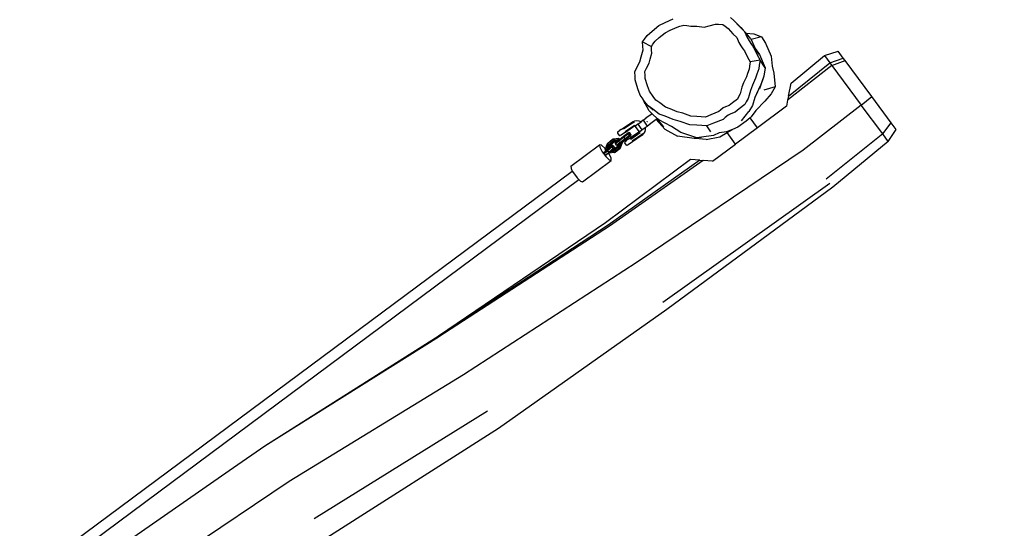
# Model space of a CAD drawing. Units: inches. Extents: x 3684 to 5794, y -3996 to -2979.
# Drawn here: x 5359 to 5504, y -3632 to -3557 of the extents above; entities that cross this region are included whole.
import ezdxf

# ---------------------------------------------------------------- set-up
doc = ezdxf.new("R2010")
doc.units = ezdxf.units.IN
doc.header["$MEASUREMENT"] = 0
doc.layers.add('VP-DIM', color=7, linetype='Continuous')
doc.layers.add('VP-EQ', color=7, linetype='Continuous', true_color=0x8a3492, plot=False)
doc.styles.get("Standard").update_dxf_attribs({"font": 'arial.ttf'})
doc.dimstyles.get("Standard").update_dxf_attribs({"dimtxt": 14, "dimasz": 20, "dimexe": 20, "dimexo": 50, "dimgap": 20, "dimtad": 0, "dimdec": 0, "dimzin": 0, "dimdsep": 46, "dimtxsty": 'Standard', "dimcen": -0.09, "dimadec": 0, "dimazin": 0, "dimtfac": 1, "dimtdec": 4, "dimtofl": 0, "dimtmove": 0, "dimatfit": 3, "dimfxl": 70, "dimfxlon": 1, "dimtolj": 1, "dimtzin": 0, "dimarcsym": 0})

# ---------------------------------------------------------------- blocks, each defined once
blk = doc.blocks.new('*D214')
at = {"layer": 'Defpoints', "color": 0}
for p in [(5488.29, -3060.85), (5488.29, -3573), (4174.44, -3785.96)]:
    blk.add_point(p, dxfattribs=at)
at = {"layer": 'VP-DIM', "color": 0, "lineweight": -2}
for p, q in [((4174.44, -3130.85), (4174.44, -3040.85)), ((5488.29, -3130.85), (5488.29, -3040.85)), ((4194.44, -3060.85), (4791.17, -3060.85)), ((5468.29, -3060.85), (4871.56, -3060.85))]:
    blk.add_line(p, q, dxfattribs=at)
at = {"layer": 'VP-DIM', "color": 0}
for points in [[(4194.44, -3057.51), (4194.44, -3064.18), (4174.44, -3060.85)], [(5468.29, -3064.18), (5468.29, -3057.51), (5488.29, -3060.85)]]:
    blk.add_solid(points, dxfattribs=at)
at = {"layer": 'VP-DIM', "color": 0, "insert": (4831.36, -3060.85), "char_height": 14, "attachment_point": 5}
blk.add_mtext('\\A1;1320', dxfattribs=at)
blk = doc.blocks.new('*D215')
at = {"layer": 'Defpoints', "color": 0}
for p in [(5642.77, -2998.56), (5642.77, -3578.87), (4021.95, -3784.06)]:
    blk.add_point(p, dxfattribs=at)
at = {"layer": 'VP-DIM', "color": 0, "lineweight": -2}
for p, q in [((4021.95, -3068.56), (4021.95, -2978.56)), ((5642.77, -3068.56), (5642.77, -2978.56)), ((4041.95, -2998.56), (4792.16, -2998.56)), ((5622.77, -2998.56), (4872.55, -2998.56))]:
    blk.add_line(p, q, dxfattribs=at)
at = {"layer": 'VP-DIM', "color": 0}
for points in [[(4041.95, -2995.22), (4041.95, -3001.89), (4021.95, -2998.56)], [(5622.77, -3001.89), (5622.77, -2995.22), (5642.77, -2998.56)]]:
    blk.add_solid(points, dxfattribs=at)
at = {"layer": 'VP-DIM', "color": 0, "insert": (4832.36, -2998.56), "char_height": 14, "attachment_point": 5}
blk.add_mtext('\\A1;1620', dxfattribs=at)
blk = doc.blocks.new('*D216')
at = {"layer": 'Defpoints', "color": 0}
for p in [(5070.88, -3285.4), (4799.85, -3842.19), (5722.53, -3842.19)]:
    blk.add_point(p, dxfattribs=at)
at = {"layer": 'VP-DIM', "color": 0, "lineweight": -2}
for p, q in [((5652.53, -3285.4), (5742.53, -3285.4)), ((5722.53, -3305.4), (5722.53, -3521.76)), ((5722.53, -3822.19), (5722.53, -3592.75)), ((5652.53, -3842.19), (5742.53, -3842.19))]:
    blk.add_line(p, q, dxfattribs=at)
at = {"layer": 'VP-DIM', "color": 0}
for points in [[(5725.86, -3305.4), (5719.19, -3305.4), (5722.53, -3285.4)], [(5719.19, -3822.19), (5725.86, -3822.19), (5722.53, -3842.19)]]:
    blk.add_solid(points, dxfattribs=at)
at = {"layer": 'VP-DIM', "color": 0, "insert": (5722.53, -3557.25), "char_height": 14, "attachment_point": 5, "rotation": 90}
blk.add_mtext('\\A1;565', dxfattribs=at)
blk = doc.blocks.new('*D217')
at = {"layer": 'Defpoints', "color": 0}
for p in [(4545.1, -3129.95), (4749.87, -3996), (5773.76, -3996)]:
    blk.add_point(p, dxfattribs=at)
at = {"layer": 'VP-DIM', "color": 0, "lineweight": -2}
for p, q in [((5703.76, -3129.95), (5793.76, -3129.95)), ((5773.76, -3149.95), (5773.76, -3525.83)), ((5773.76, -3976), (5773.76, -3596.84)), ((5703.76, -3996), (5793.76, -3996))]:
    blk.add_line(p, q, dxfattribs=at)
at = {"layer": 'VP-DIM', "color": 0}
for points in [[(5777.1, -3149.95), (5770.43, -3149.95), (5773.76, -3129.95)], [(5770.43, -3976), (5777.1, -3976), (5773.76, -3996)]]:
    blk.add_solid(points, dxfattribs=at)
at = {"layer": 'VP-DIM', "color": 0, "insert": (5773.76, -3561.34), "char_height": 14, "attachment_point": 5, "rotation": 90}
blk.add_mtext('\\A1;865', dxfattribs=at)
blk = doc.blocks.new('RB1220')
at = {"layer": 'VP-EQ', "color": 0}
for p, q in [((5453.39, -3557.74), (5454.28, -3557.28)), ((5454.28, -3557.28), (5455.49, -3556.76)), ((5460.77, -3557.77), (5461.7, -3557.54)), ((5461.7, -3557.54), (5462.16, -3557.55)), ((5462.16, -3557.55), (5462.76, -3557.59)), ((5463.89, -3556.58), (5464.4, -3556.99)), ((5465.42, -3558.03), (5464.4, -3556.99)), ((5464.4, -3556.99), (5465.26, -3557.94)), ((5451.64, -3559.21), (5452.37, -3558.56)), ((5452.37, -3558.56), (5453.39, -3557.74)), ((5453.44, -3559.49), (5454.3, -3558.8)), ((5454.3, -3558.8), (5455.05, -3558.42)), ((5455.05, -3558.42), (5456.06, -3557.97)), ((5456.06, -3557.97), (5456.48, -3557.83)), ((5456.48, -3557.83), (5457.03, -3557.66)), ((5457.03, -3557.66), (5457.5, -3557.71)), ((5457.5, -3557.71), (5458.1, -3557.81)), ((5458.1, -3557.81), (5458.96, -3557.85)), ((5458.96, -3557.85), (5460.06, -3557.98)), ((5460.06, -3557.98), (5460.77, -3557.77)), ((5462.76, -3557.59), (5463.11, -3557.83)), ((5463.11, -3557.83), (5463.55, -3558.17)), ((5463.55, -3558.17), (5464.27, -3558.96)), ((5464.27, -3558.96), (5464.86, -3559.52)), ((5465.26, -3557.94), (5465.75, -3558.4)), ((5465.42, -3558.03), (5465.75, -3558.4)), ((5465.75, -3558.4), (5465.96, -3558.6)), ((5465.96, -3558.6), (5466.33, -3559.42)), ((5466.2, -3558.87), (5465.96, -3558.6)), ((5466.2, -3558.87), (5467.36, -3558.96)), ((5466.9, -3559.67), (5466.2, -3558.87)), ((5467.36, -3558.96), (5468.47, -3559.42)), ((5450.99, -3560.14), (5451.25, -3559.74)), ((5451.01, -3560.81), (5450.99, -3560.14)), ((5450.99, -3560.14), (5452.28, -3560.82)), ((5451.25, -3559.74), (5451.64, -3559.21)), ((5452.5, -3560.48), (5452.82, -3560.04)), ((5452.82, -3560.04), (5453.44, -3559.49)), ((5464.86, -3559.52), (5465.16, -3560.21)), ((5465.16, -3560.21), (5465.43, -3560.7)), ((5466.33, -3559.42), (5466.64, -3560.01)), ((5466.64, -3560.01), (5467.01, -3560.54)), ((5466.9, -3559.67), (5466.96, -3559.81)), ((5468.47, -3559.42), (5466.96, -3559.81)), ((5466.96, -3559.81), (5467.53, -3561.09)), ((5468.47, -3559.42), (5469.07, -3560.33)), ((5469.07, -3560.33), (5469.91, -3562.25)), ((5450.76, -3562.33), (5451.07, -3561.3)), ((5451.07, -3561.3), (5451.01, -3560.81)), ((5452.09, -3562.66), (5452.34, -3561.79)), ((5452.28, -3560.82), (5452.5, -3560.48)), ((5452.3, -3561.38), (5452.28, -3560.82)), ((5452.34, -3561.79), (5452.3, -3561.38)), ((5465.43, -3560.7), (5465.74, -3561.15)), ((5465.74, -3561.15), (5465.99, -3561.47)), ((5465.99, -3561.47), (5466.42, -3562.41)), ((5467.01, -3560.54), (5467.31, -3560.91)), ((5468.16, -3562.01), (5467.31, -3560.91)), ((5467.31, -3560.91), (5467.83, -3562.04)), ((5467.53, -3561.09), (5468.16, -3562.01)), ((5477.73, -3562.15), (5479.76, -3561.52)), ((5480.5, -3562.51), (5479.76, -3561.52)), ((5450.14, -3563.92), (5450.59, -3563.08)), ((5450.59, -3563.08), (5450.76, -3562.33)), ((5451.57, -3563.99), (5451.94, -3563.29)), ((5451.94, -3563.29), (5452.09, -3562.66)), ((5466.42, -3562.41), (5466.79, -3563.07)), ((5466.79, -3563.07), (5466.69, -3563.69)), ((5468.26, -3562.82), (5466.79, -3563.07)), ((5467.83, -3562.04), (5468.26, -3562.82)), ((5468.26, -3562.82), (5468.14, -3563.55)), ((5468.16, -3562.01), (5469.03, -3563.94)), ((5469.03, -3563.94), (5468.26, -3562.82)), ((5469.91, -3562.25), (5470.02, -3563.71)), ((5472.43, -3568.12), (5478.54, -3563.24)), ((5472.81, -3566.2), (5477.73, -3562.15)), ((5477.73, -3562.15), (5478.54, -3563.24)), ((5478.54, -3563.24), (5480.5, -3562.51)), ((5478.54, -3563.24), (5478.83, -3563.62)), ((5478.83, -3563.62), (5480.76, -3562.86)), ((5480.76, -3562.86), (5480.5, -3562.51)), ((5484.69, -3568.15), (5480.76, -3562.86)), ((5449.86, -3564.54), (5450.14, -3563.92)), ((5449.87, -3565.22), (5449.86, -3564.54)), ((5451.33, -3564.51), (5451.57, -3563.99)), ((5451.34, -3565.09), (5451.33, -3564.51)), ((5466.39, -3564.79), (5466.24, -3565.27)), ((5466.64, -3564.13), (5466.39, -3564.79)), ((5466.69, -3563.69), (5466.64, -3564.13)), ((5468.08, -3564.08), (5467.79, -3564.87)), ((5468.14, -3563.56), (5468.08, -3564.08)), ((5468.14, -3563.55), (5468.14, -3563.56)), ((5469.03, -3563.94), (5468.81, -3565.19)), ((5470.02, -3563.71), (5470.3, -3564.73)), ((5470.3, -3564.73), (5470.49, -3566.73)), ((5478.83, -3563.62), (5472.31, -3568.71)), ((5478.83, -3563.62), (5483.15, -3569.43)), ((5449.91, -3565.71), (5449.87, -3565.22)), ((5450.29, -3567.05), (5449.91, -3565.71)), ((5451.37, -3565.5), (5451.34, -3565.09)), ((5451.7, -3566.62), (5451.37, -3565.5)), ((5465.84, -3566.17), (5465.6, -3566.82)), ((5466.24, -3565.27), (5465.84, -3566.17)), ((5467.61, -3565.45), (5467.13, -3566.52)), ((5467.79, -3564.87), (5467.61, -3565.45)), ((5468.81, -3565.19), (5468.17, -3567.05)), ((5468.81, -3565.19), (5468.3, -3566.53)), ((5472.43, -3568.12), (5472.81, -3566.2)), ((5450.64, -3567.96), (5450.29, -3567.05)), ((5451.98, -3567.38), (5451.7, -3566.62)), ((5452.53, -3568.19), (5451.98, -3567.38)), ((5465.43, -3567.39), (5465.33, -3567.8)), ((5465.6, -3566.82), (5465.43, -3567.39)), ((5466.84, -3567.29), (5466.64, -3567.97)), ((5467.13, -3566.52), (5466.84, -3567.29)), ((5466.84, -3567.29), (5466.84, -3567.29)), ((5468.3, -3566.53), (5467.48, -3568.34)), ((5467.54, -3568.27), (5468.3, -3566.53)), ((5470.49, -3566.73), (5468.79, -3567.22)), ((5470.49, -3566.73), (5469.88, -3567.78)), ((5451.06, -3568.58), (5450.64, -3567.96)), ((5451.07, -3568.64), (5451.06, -3568.58)), ((5451.07, -3568.6), (5451.06, -3568.58)), ((5451.07, -3568.6), (5451.07, -3568.64)), ((5451.28, -3568.91), (5451.07, -3568.6)), ((5451.19, -3568.86), (5451.07, -3568.64)), ((5451.26, -3569.05), (5451.19, -3568.86)), ((5451.22, -3568.93), (5451.19, -3568.86)), ((5451.22, -3568.93), (5451.26, -3569.05)), ((5451.24, -3568.96), (5451.22, -3568.93)), ((5451.26, -3569.05), (5451.24, -3568.96)), ((5451.37, -3569.2), (5451.24, -3568.96)), ((5451.37, -3569.2), (5451.26, -3569.05)), ((5451.79, -3569.54), (5451.28, -3568.91)), ((5452.95, -3568.71), (5452.53, -3568.19)), ((5453.54, -3569.11), (5452.95, -3568.71)), ((5454.34, -3569.74), (5453.54, -3569.11)), ((5464.2, -3569.08), (5463.72, -3569.49)), ((5464.92, -3568.54), (5464.2, -3569.08)), ((5465.08, -3568.23), (5464.92, -3568.54)), ((5465.33, -3567.8), (5465.08, -3568.23)), ((5466.23, -3568.97), (5466.04, -3569.34)), ((5466.53, -3568.45), (5466.23, -3568.97)), ((5466.64, -3567.97), (5466.53, -3568.45)), ((5467.48, -3568.34), (5467.13, -3569.49)), ((5467.48, -3568.34), (5467.48, -3568.34)), ((5468.98, -3568.84), (5467.64, -3570.23)), ((5469.88, -3567.78), (5468.98, -3568.84)), ((5472.31, -3568.71), (5472.14, -3569.61)), ((5472.43, -3568.12), (5472.31, -3568.71)), ((5483.15, -3569.43), (5484.69, -3568.15)), ((5487.56, -3572.02), (5484.69, -3568.15)), ((5451.95, -3570.27), (5451.37, -3569.2)), ((5452.53, -3570.18), (5451.79, -3569.54)), ((5452.49, -3570.01), (5451.79, -3569.54)), ((5452.36, -3570.66), (5451.95, -3570.27)), ((5453.44, -3570.77), (5452.49, -3570.01)), ((5455.06, -3569.99), (5454.34, -3569.74)), ((5456.06, -3570.41), (5455.06, -3569.99)), ((5456.9, -3570.64), (5456.06, -3570.41)), ((5462.21, -3570.38), (5461.02, -3570.84)), ((5462.46, -3570.16), (5462.21, -3570.38)), ((5462.84, -3569.85), (5462.46, -3570.16)), ((5463.19, -3569.69), (5462.84, -3569.85)), ((5463.72, -3569.49), (5463.19, -3569.69)), ((5464.61, -3570.46), (5463.98, -3570.7)), ((5465.18, -3569.98), (5464.61, -3570.46)), ((5466.04, -3569.34), (5465.18, -3569.98)), ((5465.54, -3571.74), (5466.62, -3570.36)), ((5467.13, -3569.49), (5466.62, -3570.36)), ((5467.64, -3570.23), (5466.95, -3571.16)), ((5472.14, -3569.61), (5467.9, -3572.75)), ((5483.15, -3569.43), (5474.6, -3576.04)), ((5486.3, -3573.68), (5483.15, -3569.43)), ((5449.51, -3571.94), (5448.05, -3572.93)), ((5448.18, -3572.81), (5449.6, -3571.84)), ((5449.54, -3572.06), (5448.19, -3572.97)), ((5449.54, -3572.06), (5449.78, -3571.96)), ((5449.6, -3571.84), (5449.86, -3571.74)), ((5449.86, -3571.74), (5450.14, -3571.7)), ((5450.14, -3571.7), (5450.43, -3571.73)), ((5450.26, -3572.24), (5450.76, -3571.87)), ((5450.43, -3571.73), (5450.71, -3571.84)), ((5450.71, -3571.84), (5450.76, -3571.87)), ((5451.06, -3571.66), (5450.76, -3571.87)), ((5451.06, -3571.66), (5451.46, -3571.36)), ((5451.06, -3571.66), (5451.68, -3572.51)), ((5451.46, -3571.36), (5451.47, -3571.37)), ((5452.39, -3570.71), (5451.47, -3571.37)), ((5451.47, -3571.37), (5451.47, -3571.38)), ((5451.67, -3571.88), (5451.66, -3571.86)), ((5451.69, -3571.9), (5451.67, -3571.88)), ((5452.99, -3571.57), (5451.98, -3572.3)), ((5452.39, -3570.71), (5452.36, -3570.66)), ((5452.4, -3570.7), (5452.36, -3570.66)), ((5452.4, -3570.7), (5452.39, -3570.71)), ((5453.18, -3571.43), (5452.4, -3570.7)), ((5453.13, -3571.47), (5452.99, -3571.57)), ((5454.25, -3572.97), (5452.99, -3571.57)), ((5453.18, -3571.43), (5453.13, -3571.47)), ((5454.1, -3572.62), (5453.13, -3571.47)), ((5453.37, -3571.62), (5453.18, -3571.43)), ((5455.21, -3572.6), (5453.37, -3571.62)), ((5454.3, -3571.06), (5453.44, -3570.77)), ((5455.49, -3571.56), (5454.3, -3571.06)), ((5456.49, -3571.84), (5455.49, -3571.56)), ((5457.91, -3572.34), (5456.49, -3571.84)), ((5458.09, -3571.07), (5456.9, -3570.64)), ((5458.96, -3571.09), (5458.09, -3571.07)), ((5460.22, -3571.2), (5458.96, -3571.09)), ((5461.02, -3570.84), (5460.22, -3571.2)), ((5462.81, -3571.53), (5461.4, -3572.07)), ((5463.11, -3571.26), (5462.81, -3571.53)), ((5463.56, -3570.89), (5463.11, -3571.26)), ((5463.98, -3570.7), (5463.56, -3570.89)), ((5466.2, -3571.8), (5464.97, -3572.68)), ((5466.81, -3571.28), (5466.2, -3571.8)), ((5466.95, -3571.16), (5466.81, -3571.28)), ((5467.9, -3572.75), (5466.81, -3571.28)), ((5486.3, -3573.68), (5487.56, -3572.02)), ((5488.29, -3573), (5487.56, -3572.02)), ((5447.31, -3573.42), (5447.28, -3573.56)), ((5447.31, -3573.42), (5447.4, -3573.33)), ((5447.4, -3573.33), (5447.59, -3573.18)), ((5447.82, -3573.01), (5447.59, -3573.18)), ((5447.82, -3573.01), (5448.03, -3572.87)), ((5448.03, -3572.87), (5448.16, -3572.81)), ((5448.16, -3572.81), (5448.17, -3572.8)), ((5448.16, -3572.81), (5448.17, -3572.8)), ((5448.18, -3572.81), (5448.17, -3572.8)), ((5448.17, -3572.8), (5448.17, -3572.8)), ((5448.45, -3573.39), (5448.26, -3573.54)), ((5448.42, -3573.3), (5449.8, -3572.36)), ((5448.45, -3573.38), (5449.86, -3572.43)), ((5448.45, -3573.39), (5449.86, -3572.43)), ((5448.45, -3573.38), (5448.45, -3573.39)), ((5448.78, -3573.57), (5448.95, -3573.47)), ((5448.89, -3573.6), (5449.09, -3573.49)), ((5449.09, -3573.49), (5448.95, -3573.47)), ((5449.09, -3574.38), (5450.55, -3573.39)), ((5449.27, -3573.73), (5449.09, -3573.49)), ((5450.58, -3573.32), (5449.22, -3574.25)), ((5449.23, -3574.42), (5450.61, -3573.48)), ((5449.86, -3572.43), (5449.98, -3572.42)), ((5449.86, -3572.53), (5450.02, -3572.42)), ((5449.86, -3572.53), (5450.48, -3573.38)), ((5449.98, -3572.42), (5450.02, -3572.42)), ((5450.26, -3572.24), (5450.02, -3572.42)), ((5450.26, -3572.24), (5450.88, -3573.09)), ((5450.48, -3573.38), (5450.6, -3573.29)), ((5450.58, -3573.32), (5450.55, -3573.39)), ((5450.6, -3573.29), (5450.58, -3573.32)), ((5450.6, -3573.29), (5450.88, -3573.09)), ((5450.88, -3573.09), (5451.37, -3572.73)), ((5451.31, -3573.32), (5451.18, -3573.57)), ((5451.38, -3573.05), (5451.31, -3573.32)), ((5451.37, -3572.73), (5451.68, -3572.51)), ((5451.37, -3572.73), (5451.37, -3572.76)), ((5451.37, -3572.76), (5451.38, -3573.05)), ((5451.68, -3572.51), (5451.97, -3572.29)), ((5451.97, -3572.29), (5452.08, -3572.22)), ((5451.97, -3572.29), (5451.98, -3572.3)), ((5454.25, -3572.97), (5456.1, -3574.02)), ((5456.63, -3573.45), (5455.21, -3572.6)), ((5458.94, -3574.23), (5456.63, -3573.45)), ((5458.95, -3572.37), (5457.91, -3572.34)), ((5460.45, -3572.5), (5458.95, -3572.37)), ((5461.4, -3572.07), (5460.45, -3572.5)), ((5461, -3573.37), (5460.45, -3572.5)), ((5462.25, -3573.5), (5461.39, -3573.9)), ((5463.34, -3573.36), (5462.25, -3573.5)), ((5462.33, -3574.11), (5463.41, -3573.47)), ((5464.21, -3573), (5463.34, -3573.36)), ((5463.41, -3573.47), (5464.21, -3573)), ((5464.66, -3575.16), (5463.41, -3573.47)), ((5464.97, -3572.68), (5464.21, -3573)), ((5467.9, -3572.75), (5464.66, -3575.16)), ((5487.1, -3574.76), (5488.29, -3573)), ((5445.81, -3575.06), (5446.58, -3574.44)), ((5446.61, -3574.52), (5445.83, -3575.13)), ((5446.74, -3574.69), (5445.97, -3575.3)), ((5446.08, -3575.4), (5446.85, -3574.79)), ((5446.14, -3575.36), (5446.87, -3574.78)), ((5446.58, -3574.44), (5447.41, -3574.34)), ((5446.58, -3574.44), (5446.65, -3574.4)), ((5446.61, -3574.52), (5446.58, -3574.44)), ((5447.36, -3574.42), (5446.61, -3574.52)), ((5446.65, -3574.4), (5447.48, -3574.3)), ((5447.28, -3574.62), (5446.74, -3574.69)), ((5446.74, -3574.69), (5446.85, -3574.79)), ((5446.85, -3574.79), (5446.87, -3574.78)), ((5446.87, -3574.78), (5447.26, -3574.74)), ((5446.99, -3575.09), (5447.45, -3574.71)), ((5447, -3574.96), (5447.26, -3574.74)), ((5447.17, -3575.33), (5447.64, -3574.95)), ((5447.26, -3574.7), (5447.28, -3574.62)), ((5447.26, -3574.7), (5447.32, -3574.7)), ((5447.26, -3574.74), (5447.31, -3574.7)), ((5447.26, -3574.74), (5447.26, -3574.7)), ((5447.26, -3574.74), (5447.31, -3574.7)), ((5447.26, -3574.74), (5447.26, -3574.74)), ((5447.28, -3573.56), (5447.52, -3573.88)), ((5447.33, -3574.69), (5447.28, -3574.62)), ((5447.31, -3574.7), (5447.32, -3574.7)), ((5447.32, -3574.7), (5447.33, -3574.69)), ((5447.33, -3574.69), (5447.42, -3574.62)), ((5447.41, -3574.34), (5447.36, -3574.42)), ((5447.47, -3574.57), (5447.36, -3574.42)), ((5447.41, -3574.34), (5447.48, -3574.3)), ((5447.41, -3574.34), (5447.54, -3574.52)), ((5447.42, -3574.62), (5447.47, -3574.57)), ((5447.42, -3574.62), (5447.45, -3574.71)), ((5447.45, -3574.71), (5448.23, -3574.1)), ((5447.64, -3574.95), (5447.45, -3574.71)), ((5447.47, -3574.57), (5447.54, -3574.52)), ((5447.48, -3574.3), (5447.61, -3574.47)), ((5447.55, -3573.9), (5447.52, -3573.88)), ((5447.54, -3574.52), (5447.61, -3574.47)), ((5447.55, -3573.9), (5447.68, -3573.92)), ((5447.61, -3574.47), (5448.19, -3574.01)), ((5447.64, -3574.95), (5448.41, -3574.34)), ((5447.64, -3574.95), (5447.71, -3575.02)), ((5447.82, -3573.84), (5447.68, -3573.92)), ((5448.49, -3574.41), (5447.71, -3575.02)), ((5447.85, -3574.92), (5447.78, -3574.97)), ((5448.03, -3573.7), (5447.82, -3573.84)), ((5447.92, -3574.87), (5447.85, -3574.92)), ((5447.85, -3574.92), (5447.93, -3575.02)), ((5447.98, -3574.82), (5447.92, -3574.87)), ((5447.92, -3574.87), (5447.94, -3574.9)), ((5447.94, -3574.9), (5448.02, -3574.84)), ((5447.94, -3574.9), (5447.95, -3574.9)), ((5447.95, -3574.9), (5448.07, -3574.81)), ((5447.95, -3574.9), (5448, -3574.98)), ((5448.54, -3574.38), (5447.98, -3574.82)), ((5448.02, -3574.84), (5447.98, -3574.82)), ((5448.02, -3574.84), (5448.8, -3574.23)), ((5448.26, -3573.54), (5448.03, -3573.7)), ((5448.07, -3574.81), (5448.85, -3574.2)), ((5448.19, -3574.01), (5448.78, -3573.57)), ((5448.23, -3574.1), (5448.19, -3574.01)), ((5448.23, -3574.1), (5448.89, -3573.6)), ((5448.41, -3574.34), (5448.23, -3574.1)), ((5448.35, -3574.87), (5448.32, -3575)), ((5448.35, -3574.87), (5448.44, -3574.77)), ((5448.41, -3574.34), (5449.08, -3573.84)), ((5448.49, -3574.41), (5448.41, -3574.34)), ((5448.44, -3574.77), (5448.63, -3574.62)), ((5449.1, -3573.96), (5448.49, -3574.41)), ((5448.77, -3574.21), (5448.54, -3574.38)), ((5448.86, -3574.46), (5448.63, -3574.62)), ((5448.98, -3574.05), (5448.77, -3574.21)), ((5448.8, -3574.23), (5448.77, -3574.21)), ((5448.89, -3573.6), (5448.78, -3573.57)), ((5448.8, -3574.23), (5449.1, -3573.98)), ((5448.85, -3574.2), (5449.27, -3573.85)), ((5448.86, -3574.46), (5449.07, -3574.32)), ((5449.08, -3573.84), (5448.89, -3573.6)), ((5449.1, -3573.98), (5448.98, -3574.05)), ((5449.07, -3574.32), (5449.2, -3574.25)), ((5449.08, -3573.84), (5449.27, -3573.73)), ((5449.08, -3573.84), (5449.1, -3573.96)), ((5449.09, -3574.38), (5449.09, -3574.38)), ((5449.27, -3573.85), (5449.1, -3573.96)), ((5449.21, -3574.24), (5449.2, -3574.25)), ((5449.2, -3574.25), (5449.21, -3574.24)), ((5449.21, -3574.24), (5449.21, -3574.24)), ((5449.22, -3574.25), (5449.21, -3574.24)), ((5449.27, -3573.73), (5449.27, -3573.85)), ((5449.49, -3574.83), (5449.3, -3574.98)), ((5450.81, -3573.82), (5449.46, -3574.74)), ((5450.9, -3573.87), (5449.49, -3574.83)), ((5450.9, -3573.87), (5449.49, -3574.83)), ((5449.49, -3574.83), (5449.49, -3574.83)), ((5450.99, -3573.63), (5450.81, -3573.82)), ((5451.09, -3573.67), (5450.9, -3573.87)), ((5451.18, -3573.57), (5451.09, -3573.67)), ((5458.55, -3574.36), (5456.1, -3574.02)), ((5458.74, -3574.33), (5458.55, -3574.36)), ((5459.49, -3574.19), (5458.74, -3574.33)), ((5460.31, -3574.47), (5458.74, -3574.33)), ((5459.65, -3574.13), (5458.94, -3574.23)), ((5459.49, -3574.19), (5459.65, -3574.13)), ((5461.39, -3573.9), (5459.65, -3574.13)), ((5460.31, -3574.47), (5462.33, -3574.11)), ((5486.3, -3573.68), (5477.97, -3580.33)), ((5487.1, -3574.76), (5478.97, -3581.52)), ((5487.1, -3574.76), (5486.3, -3573.68)), ((5440.43, -3578.39), (5444.65, -3575.27)), ((5444.65, -3575.27), (5444.68, -3575.63)), ((5444.95, -3575.34), (5444.65, -3575.27)), ((5444.68, -3575.63), (5445.02, -3576.29)), ((5445.47, -3575.83), (5444.95, -3575.34)), ((5445.02, -3576.29), (5445.56, -3577)), ((5445.3, -3576.39), (5445.76, -3576.06)), ((5445.33, -3576.34), (5445.51, -3576.2)), ((5445.36, -3576.49), (5445.81, -3576.16)), ((5445.6, -3575.95), (5445.45, -3576.07)), ((5445.56, -3575.95), (5445.47, -3575.83)), ((5445.56, -3575.95), (5445.47, -3576.01)), ((5445.49, -3576.18), (5445.67, -3576.05)), ((5445.51, -3575.84), (5445.81, -3575.06)), ((5445.51, -3575.84), (5445.56, -3575.84)), ((5445.58, -3575.93), (5445.51, -3575.84)), ((5445.51, -3576.2), (5445.7, -3576.08)), ((5445.54, -3576.72), (5446, -3576.4)), ((5445.83, -3575.13), (5445.56, -3575.84)), ((5445.56, -3575.84), (5445.73, -3576.05)), ((5445.58, -3575.93), (5445.56, -3575.95)), ((5445.6, -3575.95), (5445.58, -3575.93)), ((5445.67, -3576.05), (5445.6, -3575.95)), ((5445.7, -3576.08), (5445.67, -3576.05)), ((5445.7, -3576.08), (5445.73, -3576.05)), ((5445.73, -3576.05), (5445.81, -3576)), ((5445.76, -3576.06), (5446.35, -3575.57)), ((5445.81, -3576.16), (5445.76, -3576.06)), ((5445.97, -3575.3), (5445.77, -3575.82)), ((5445.77, -3575.82), (5445.93, -3575.79)), ((5445.77, -3575.82), (5445.87, -3575.94)), ((5445.81, -3575.06), (5445.83, -3575.13)), ((5446.46, -3575.63), (5445.81, -3576.16)), ((5445.81, -3576), (5445.87, -3575.94)), ((5445.81, -3576.16), (5446, -3576.4)), ((5445.87, -3575.94), (5445.98, -3575.85)), ((5445.93, -3575.79), (5446.08, -3575.4)), ((5445.93, -3575.79), (5446, -3575.74)), ((5445.98, -3575.85), (5445.93, -3575.79)), ((5445.97, -3575.3), (5446.08, -3575.4)), ((5445.98, -3575.85), (5446.04, -3575.8)), ((5446, -3575.74), (5446.02, -3575.69)), ((5446.03, -3575.79), (5446, -3575.74)), ((5446.64, -3575.86), (5446, -3576.4)), ((5446, -3576.4), (5446.08, -3576.44)), ((5446.02, -3575.69), (5446.04, -3575.65)), ((5446.02, -3575.69), (5446.05, -3575.78)), ((5446.03, -3575.79), (5446.05, -3575.78)), ((5446.04, -3575.8), (5446.03, -3575.79)), ((5446.33, -3575.48), (5446.04, -3575.65)), ((5446.04, -3575.65), (5446.06, -3575.59)), ((5446.04, -3575.8), (5446.05, -3575.79)), ((5446.05, -3575.78), (5446.11, -3575.74)), ((5446.05, -3575.79), (5446.11, -3575.74)), ((5446.05, -3575.78), (5446.05, -3575.79)), ((5446.5, -3575.34), (5446.06, -3575.59)), ((5446.06, -3575.59), (5446.14, -3575.36)), ((5446.06, -3576.46), (5446.79, -3576.36)), ((5446.08, -3575.4), (5446.14, -3575.36)), ((5446.34, -3576.23), (5446.08, -3576.44)), ((5446.11, -3575.74), (5446.23, -3575.65)), ((5446.23, -3575.65), (5446.33, -3575.48)), ((5446.52, -3576.08), (5446.34, -3576.23)), ((5446.34, -3576.23), (5446.65, -3576.19)), ((5446.35, -3575.57), (5446.5, -3575.34)), ((5446.46, -3575.63), (5446.35, -3575.57)), ((5446.62, -3575.37), (5446.46, -3575.63)), ((5446.46, -3575.63), (5446.64, -3575.86)), ((5446.62, -3575.37), (5446.5, -3575.34)), ((5446.57, -3576.04), (5446.52, -3576.08)), ((5446.59, -3576.07), (5446.52, -3576.08)), ((5446.65, -3575.97), (5446.57, -3576.04)), ((5446.64, -3576.03), (5446.57, -3576.04)), ((5446.64, -3576.03), (5446.59, -3576.07)), ((5446.65, -3576.19), (5446.59, -3576.07)), ((5446.62, -3575.37), (5446.8, -3575.6)), ((5447.37, -3575.46), (5446.64, -3576.03)), ((5446.8, -3575.6), (5446.64, -3575.86)), ((5446.64, -3575.86), (5446.65, -3575.97)), ((5446.65, -3576.19), (5447.43, -3575.58)), ((5446.79, -3575.74), (5446.65, -3575.97)), ((5446.8, -3575.6), (5446.79, -3575.74)), ((5446.79, -3576.36), (5447.56, -3575.75)), ((5446.86, -3576.41), (5446.79, -3576.36)), ((5446.86, -3576.41), (5447.63, -3575.8)), ((5446.86, -3576.41), (5446.93, -3576.37)), ((5446.93, -3576.37), (5447.7, -3575.76)), ((5446.99, -3575), (5446.97, -3574.98)), ((5446.97, -3574.98), (5447, -3575.02)), ((5446.99, -3575.09), (5447, -3574.96)), ((5447.09, -3575.21), (5446.99, -3575)), ((5447.17, -3575.33), (5446.99, -3575.09)), ((5447.09, -3575.2), (5447.09, -3575.21)), ((5447.17, -3575.33), (5447.29, -3575.37)), ((5447.71, -3575.02), (5447.29, -3575.37)), ((5447.29, -3575.37), (5447.43, -3575.28)), ((5447.43, -3575.28), (5447.37, -3575.46)), ((5447.43, -3575.58), (5447.37, -3575.46)), ((5447.43, -3575.58), (5447.6, -3575.12)), ((5447.44, -3575.27), (5447.43, -3575.28)), ((5447.52, -3575.19), (5447.46, -3575.24)), ((5447.46, -3575.24), (5447.51, -3575.21)), ((5447.6, -3575.12), (5447.52, -3575.19)), ((5447.56, -3575.75), (5447.83, -3575.04)), ((5447.63, -3575.8), (5447.56, -3575.75)), ((5447.76, -3574.99), (5447.6, -3575.12)), ((5447.93, -3575.02), (5447.63, -3575.8)), ((5447.63, -3575.8), (5447.7, -3575.76)), ((5448, -3574.98), (5447.7, -3575.76)), ((5447.78, -3574.97), (5447.76, -3574.99)), ((5447.83, -3575.04), (5447.78, -3574.97)), ((5447.93, -3575.02), (5447.83, -3575.04)), ((5447.93, -3575.02), (5448, -3574.98)), ((5448.32, -3575), (5448.56, -3575.33)), ((5448.59, -3575.34), (5448.56, -3575.33)), ((5448.72, -3575.36), (5448.59, -3575.34)), ((5448.86, -3575.29), (5448.72, -3575.36)), ((5449.07, -3575.15), (5448.86, -3575.29)), ((5449.3, -3574.98), (5449.07, -3575.15)), ((5474.6, -3576.04), (5450.03, -3592.63)), ((5461.27, -3577.68), (5464.66, -3575.16)), ((5442.16, -3580.69), (5446.38, -3577.56)), ((5458.04, -3577.41), (5445.52, -3586.74)), ((5445.56, -3577), (5446.08, -3577.48)), ((5445.99, -3576.51), (5445.61, -3576.78)), ((5459.42, -3577.52), (5445.94, -3587.07)), ((5446.02, -3576.49), (5445.99, -3576.51)), ((5446.01, -3576.54), (5445.99, -3576.51)), ((5446.35, -3577.2), (5446.01, -3576.54)), ((5446.04, -3576.47), (5446.02, -3576.49)), ((5446.04, -3576.51), (5446.02, -3576.49)), ((5446.86, -3576.41), (5446.04, -3576.51)), ((5446.06, -3576.46), (5446.04, -3576.47)), ((5446.04, -3576.51), (5446.04, -3576.47)), ((5446.08, -3576.44), (5446.06, -3576.46)), ((5446.08, -3577.48), (5446.38, -3577.56)), ((5459.89, -3577.56), (5446.1, -3587.22)), ((5446.38, -3577.56), (5446.35, -3577.2)), ((5459.42, -3577.52), (5458.04, -3577.41)), ((5459.42, -3577.52), (5459.89, -3577.56)), ((5461.27, -3577.68), (5459.89, -3577.56)), ((5303.94, -3680.64), (5440.65, -3579.12)), ((5440.43, -3578.39), (5440.46, -3578.75)), ((5440.46, -3578.75), (5440.65, -3579.12)), ((5440.65, -3579.12), (5440.8, -3579.41)), ((5304.82, -3681.98), (5441.62, -3580.38)), ((5440.8, -3579.41), (5441.34, -3580.12)), ((5441.34, -3580.12), (5441.62, -3580.38)), ((5441.62, -3580.38), (5441.85, -3580.61)), ((5441.85, -3580.61), (5442.16, -3580.69)), ((5478.5, -3580.96), (5453.94, -3598.47)), ((5478.97, -3581.52), (5454.53, -3599.47)), ((5445.52, -3586.74), (5420.96, -3603.41)), ((5445.94, -3587.07), (5420.96, -3603.42)), ((5446.1, -3587.22), (5421.01, -3603.5)), ((5450.03, -3592.63), (5424.63, -3609.06)), ((5454.53, -3599.47), (5429.81, -3616.96)), ((5420.54, -3603.68), (5395.42, -3619.55)), ((5420.98, -3603.52), (5395.43, -3619.56)), ((5420.96, -3603.41), (5420.54, -3603.68)), ((5420.96, -3603.42), (5420.54, -3603.68)), ((5420.98, -3603.52), (5421.01, -3603.5)), ((5424.63, -3609.06), (5399.01, -3624.78)), ((5428.16, -3614.44), (5402.69, -3630.23)), ((5429.81, -3616.96), (5404.55, -3633.05)), ((5395.42, -3619.55), (5390.84, -3622.75)), ((5395.43, -3619.56), (5390.84, -3622.75)), ((5390.84, -3622.75), (5370.58, -3636.81)), ((5399.01, -3624.78), (5374.25, -3641.37))]:
    blk.add_line(p, q, dxfattribs=at)
blk = doc.blocks.new('RB1220_2D')
at = {"layer": 'VP-EQ', "color": 0}
blk.add_blockref('RB1220', (0, 0), dxfattribs=at)

msp = doc.modelspace()

# ---------------------------------------------------------------- block references
at = {"layer": 'VP-EQ', "color": 0}
msp.add_blockref('RB1220_2D', (0, 0), dxfattribs=at)

# ---------------------------------------------------------------- dimensions: what is measured, and where the dimension line sits
at = {"layer": 'VP-DIM', "color": 0}
dim = msp.add_linear_dim(base=(5642.77, -2998.56), p1=(4021.95, -3784.06), p2=(5642.77, -3578.87), text='1620', dimstyle='Standard', dxfattribs=at)
dim.commit()
dim.dimension.update_dxf_attribs({"geometry": '*D215', "text_midpoint": (4832.36, -2998.56), "dimtype": 160})
dim = msp.add_linear_dim(base=(5488.29, -3060.85), p1=(4174.44, -3785.96), p2=(5488.29, -3573), text='1320', dimstyle='Standard', dxfattribs=at)
dim.commit()
dim.dimension.update_dxf_attribs({"geometry": '*D214', "text_midpoint": (4831.36, -3060.85)})
for base, p1, p2, text, picture, middle in [((5773.76, -3996), (4545.1, -3129.95), (4749.87, -3996), '865', '*D217', (5773.76, -3561.34)), ((5722.53, -3842.19), (5070.88, -3285.4), (4799.85, -3842.19), '565', '*D216', (5722.53, -3557.25))]:
    dim = msp.add_linear_dim(base=base, p1=p1, p2=p2, angle=90, text=text, dimstyle='Standard', dxfattribs=at)
    dim.commit()
    dim.dimension.update_dxf_attribs({"geometry": picture, "text_midpoint": middle, "dimtype": 160})

doc.saveas('drawing.dxf')
